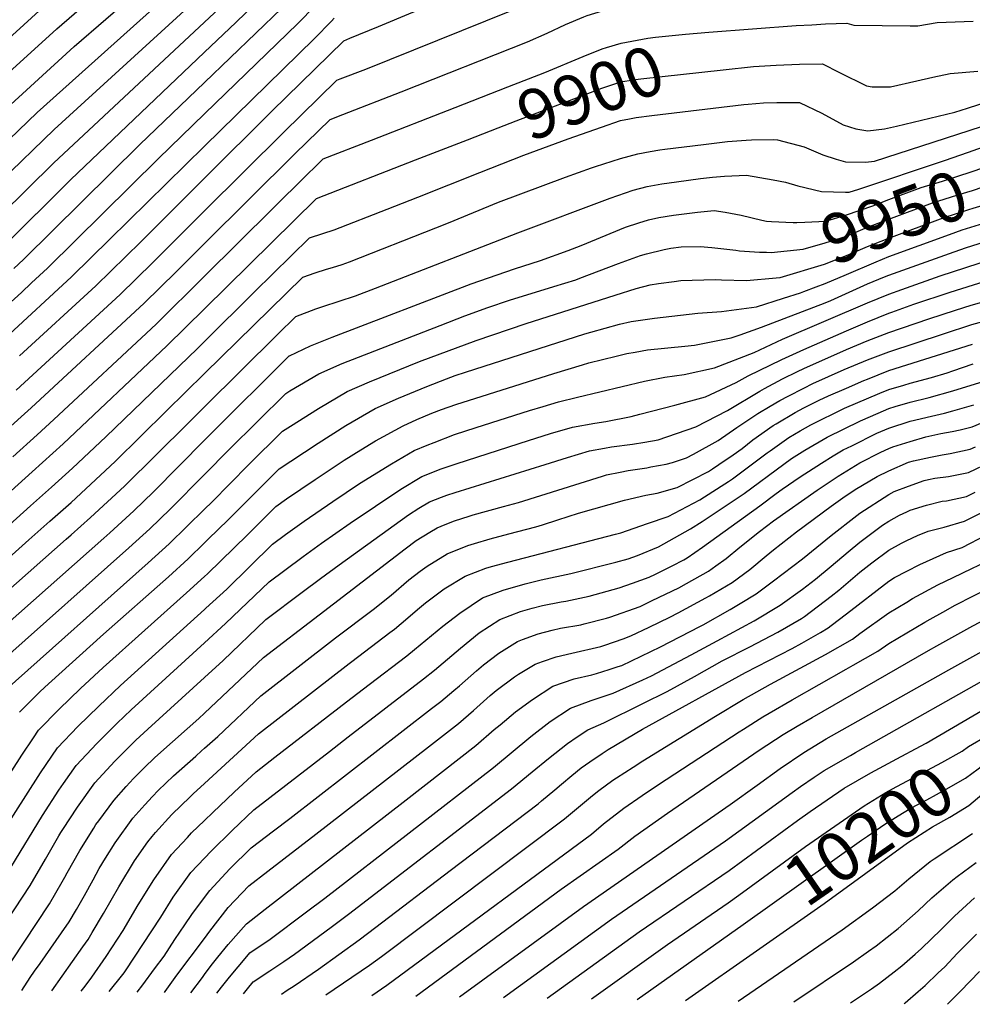
# Model space of a CAD drawing. Units: inches. Extents: x 2598601 to 2604119, y 1486207 to 1491471.
# Drawn here: x 2599892 to 2600449, y 1486297 to 1486872 of the extents above; entities that cross this region are included whole.
import ezdxf
from ezdxf.enums import TextEntityAlignment as Align

# ---------------------------------------------------------------- set-up
doc = ezdxf.new("R2010")
doc.units = ezdxf.units.IN
doc.header["$MEASUREMENT"] = 0
doc.layers.add('tile_2735_20_contour_10ft', color=222, linetype='Continuous')
doc.styles.add('Arial', font='arial.ttf')

msp = doc.modelspace()

# ---------------------------------------------------------------- linework, layer by layer
at = {"layer": 'tile_2735_20_contour_10ft'}
for p, q in [((2600338.51, 1486709.57, 9970), (2600348.37, 1486712.73, 9970)), ((2600252.88, 1486299.31, 10200), (2600314.82, 1486343.3, 10200)), ((2600281.12, 1486298.88, 10210), (2600324.59, 1486329.22, 10210))]:
    msp.add_line(p, q, dxfattribs=at)
for points, elevation in [([(2600000, 1486870.98), (2600005.66, 1486876.27), (2600017.89, 1486888.08), (2600026.23, 1486896.37), (2600036.25, 1486906.66), (2600042.16, 1486913.28), (2600043.74, 1486915.07), (2600050.96, 1486923.71), (2600064.94, 1486941.44), (2600105.06, 1486990.23), (2600115.92, 1486993.86), (2600155.89, 1487007.07), (2600172.77, 1487012.79), (2600190.54, 1487020.04), (2600194.62, 1487021.76), (2600208.4, 1487027.89), (2600217.71, 1487031.48), (2600226.26, 1487034.59), (2600244.11, 1487038.56), (2600260.88, 1487038.2), (2600274.3, 1487036), (2600280.45, 1487035.25)], 9810), ([(2599878.46, 1486855.11), (2599903.34, 1486877.63), (2599946, 1486914.12), (2599957.08, 1486922.61), (2599965.93, 1486928.99), (2599968.34, 1486930.91), (2599978.45, 1486939.41), (2599981.12, 1486942.09), (2599988.98, 1486950.17), (2599991.89, 1486953.52), (2599996.31, 1486958.72), (2600000, 1486963.17)], 9760), ([(2599879, 1486835.76), (2599913.61, 1486867.05), (2599945.39, 1486894.78), (2599956.11, 1486904.09), (2599967.14, 1486912.61), (2599972.34, 1486916.76), (2599978.88, 1486922.01), (2599988.49, 1486931.11), (2599991.31, 1486933.98), (2599998.54, 1486941.37), (2600000, 1486943.08)], 9770), ([(2599879.53, 1486816.41), (2599923.68, 1486856.69), (2599979.31, 1486904.94), (2599987.52, 1486912.48), (2599997.94, 1486922.4), (2600000, 1486924.5)], 9780), ([(2600000, 1486760.58), (2600046.08, 1486806.51), (2600077.33, 1486837.05), (2600079.24, 1486837.79), (2600094.29, 1486843.51), (2600178.46, 1486877.35), (2600189.98, 1486882.57), (2600199.06, 1486886.76), (2600203.3, 1486888.59), (2600223.52, 1486896.7), (2600236.38, 1486900.96), (2600243.74, 1486903.4), (2600261.99, 1486906.59), (2600280.23, 1486908.51), (2600316.74, 1486911.44), (2600333.55, 1486913.23), (2600368.68, 1486917.93), (2600387, 1486919.87), (2600401.78, 1486920.35), (2600405.47, 1486920.46), (2600439.61, 1486919.87), (2600445.06, 1486919.43), (2600452.03, 1486918.72)], 9870), ([(2600084.9, 1486861.57), (2600101.75, 1486868.51), (2600121.82, 1486876.75), (2600168.15, 1486895.26), (2600203.42, 1486910.68), (2600218.22, 1486916.91), (2600223.38, 1486919.06)], 9860), ([(2599880.07, 1486797.06), (2599902.09, 1486818.07), (2599992.17, 1486899.15), (2600000, 1486906.65)], 9790), ([(2600000, 1486835.73), (2600045.06, 1486879.03), (2600055.14, 1486889.27), (2600056.48, 1486890.8), (2600062.51, 1486897.78), (2600065.14, 1486900.92)], 9830), ([(2600000, 1486741.55), (2600052.86, 1486794.01), (2600073.34, 1486814.01), (2600080.82, 1486816.94), (2600114.92, 1486830.23), (2600188.71, 1486859.53), (2600200.31, 1486864.63), (2600211.03, 1486869.67), (2600221.66, 1486874.06), (2600223.67, 1486874.86), (2600243.61, 1486880.99), (2600261.86, 1486884.22), (2600280.12, 1486886.29), (2600288.56, 1486886.98), (2600316.65, 1486888.98), (2600332.01, 1486890.53), (2600382.14, 1486895.4), (2600393.47, 1486895.98), (2600411.62, 1486896.88), (2600429.99, 1486897.55), (2600439.54, 1486897.56), (2600449.58, 1486897.24)], 9880), ([(2599880.6, 1486777.71), (2599912.09, 1486808.13), (2599992.61, 1486881.76), (2600000, 1486888.85)], 9800), ([(2600000, 1486853.38), (2600018.32, 1486870.82), (2600035.63, 1486887.71)], 9820), ([(2600000, 1486817.4), (2600054.56, 1486870.29), (2600064.66, 1486880.51), (2600070.38, 1486887.24)], 9840), ([(2600000, 1486798.38), (2600064.18, 1486861.43), (2600074.26, 1486871.67), (2600075.7, 1486873.38)], 9850), ([(2599881.13, 1486758.36), (2599911.72, 1486788.55), (2600000, 1486870.98)], 9810), ([(2600294.78, 1486865.07), (2600345.88, 1486868.97), (2600355.06, 1486869.52), (2600363.02, 1486869.92), (2600375.49, 1486870.46), (2600379.63, 1486869.26), (2600396.1, 1486869.02), (2600412.53, 1486868.92), (2600416.9, 1486868.94), (2600428.39, 1486870.75), (2600449.4, 1486871.5)], 9890), ([(2600000, 1486779.71), (2600039.36, 1486818.93), (2600081.32, 1486860.09), (2600084.9, 1486861.57)], 9860), ([(2600146.44, 1486821.17), (2600177.21, 1486833.22), (2600199.02, 1486841.62), (2600221.29, 1486850.98), (2600232.39, 1486855.37), (2600234.92, 1486856.21), (2600243.49, 1486858.73), (2600259.21, 1486861.56), (2600263.53, 1486862.15), (2600281.21, 1486864.03), (2600294.78, 1486865.07)], 9890), ([(2599881.67, 1486739.01), (2599921.6, 1486778.74), (2600000, 1486853.38)], 9820), ([(2600303.15, 1486843.06), (2600320.92, 1486844.98), (2600334.22, 1486845.79), (2600347.85, 1486846.34), (2600361.3, 1486846.6), (2600371.14, 1486841.53), (2600386.9, 1486833.83), (2600390.28, 1486833.09), (2600400.92, 1486833.08), (2600416.34, 1486836.68), (2600425.71, 1486838.79), (2600435.83, 1486841.06), (2600452.08, 1486842.28)], 9900), ([(2600153.64, 1486802.25), (2600171.6, 1486809.22), (2600182.23, 1486813.31), (2600232.26, 1486832.34), (2600236.89, 1486833.97), (2600243.36, 1486836.14), (2600250.63, 1486837.35), (2600255.12, 1486837.9), (2600303.15, 1486843.06)], 9900), ([(2599888.41, 1486726.88), (2599894.05, 1486732.17), (2599962.21, 1486799.42), (2600000, 1486835.73)], 9830), ([(2600248.36, 1486814.39), (2600252.37, 1486815.16), (2600261.51, 1486816.41), (2600315.31, 1486822.85), (2600317.86, 1486823.07), (2600326.82, 1486823.72), (2600334.54, 1486823.96), (2600347.81, 1486823.91), (2600360.78, 1486817.8), (2600373.25, 1486810.86), (2600380.83, 1486808.61), (2600387.84, 1486807.49), (2600397.5, 1486808.56), (2600404.54, 1486810.21), (2600438.64, 1486818.43), (2600446.1, 1486820.74), (2600467.11, 1486827.45)], 9910), ([(2599882.81, 1486703.69), (2599892.87, 1486712.92), (2599898.9, 1486718.48), (2599908.12, 1486727.08), (2599973.02, 1486791.25), (2600000, 1486817.4)], 9840), ([(2600000, 1486722.43), (2600059.65, 1486781.48), (2600065.16, 1486786.87), (2600069.35, 1486790.97), (2600097.63, 1486802.07), (2600146.44, 1486821.17)], 9890), ([(2600000, 1486665.51), (2600057.37, 1486721.85), (2600064.66, 1486724.43), (2600071.33, 1486726.62), (2600074.73, 1486727.58), (2600080.48, 1486729.32), (2600084.77, 1486730.76), (2600135.15, 1486750.61), (2600142.67, 1486753.6), (2600171.93, 1486765.65), (2600211.06, 1486780.41), (2600226.15, 1486785.71), (2600228.51, 1486786.5), (2600243.11, 1486791.34), (2600253.34, 1486793.89), (2600260.6, 1486795.36), (2600266.17, 1486796.26), (2600269.1, 1486796.7), (2600291.65, 1486799.5), (2600305.72, 1486801.13), (2600316.59, 1486801.96), (2600319.73, 1486802.14), (2600332.76, 1486802.27), (2600334.94, 1486802.26), (2600350.57, 1486798.14), (2600361.5, 1486793.45), (2600369.24, 1486790.86), (2600374.7, 1486789.26), (2600386.39, 1486789.1), (2600391.58, 1486789.64), (2600468.12, 1486814.39)], 9920), ([(2600160.95, 1486783.02), (2600186.62, 1486793.16), (2600212.55, 1486802.66), (2600232.13, 1486809.58), (2600243.23, 1486813.41), (2600248.36, 1486814.39)], 9910), ([(2599883.39, 1486686.15), (2599922.23, 1486721.98), (2600000, 1486798.38)], 9850), ([(2600000, 1486703.36), (2600065.36, 1486767.93), (2600123.3, 1486790.46), (2600153.64, 1486802.25)], 9900), ([(2600382.41, 1486773.32), (2600432.63, 1486790.1), (2600446.55, 1486794.95), (2600468.5, 1486802.72)], 9930), ([(2600331.48, 1486754.46), (2600344.17, 1486753.84), (2600346.2, 1486753.82), (2600351, 1486754.03), (2600363.18, 1486754.57), (2600375.19, 1486758.39), (2600390.73, 1486763.58), (2600400.01, 1486767.29), (2600418.9, 1486774.3), (2600431.46, 1486777.95), (2600448.74, 1486783.62), (2600451.09, 1486784.47), (2600472.31, 1486792.45)], 9940), ([(2600000, 1486684.16), (2600029.25, 1486713.2), (2600061.37, 1486744.89), (2600069.04, 1486747.39), (2600075.7, 1486749.58), (2600106.8, 1486761.69), (2600124.73, 1486768.71), (2600160.95, 1486783.02)], 9910), ([(2600000, 1486646.09), (2600042.71, 1486688.35), (2600053.38, 1486698.81), (2600065.07, 1486703.31), (2600069.19, 1486704.72), (2600088.21, 1486710.99), (2600099.86, 1486715.43), (2600183.1, 1486747.84), (2600237.16, 1486768.03), (2600250.47, 1486772.68), (2600258.83, 1486774.87), (2600262.95, 1486775.69), (2600267.36, 1486776.52), (2600275.84, 1486777.69), (2600289.93, 1486779.56), (2600296.88, 1486780.28), (2600303.98, 1486780.95), (2600316.84, 1486781.49), (2600332.5, 1486778.82), (2600339.68, 1486777.34), (2600346.83, 1486775.33), (2600360.68, 1486771.96), (2600374.61, 1486771.5), (2600376.87, 1486771.47), (2600382.41, 1486773.32)], 9930), ([(2600328.57, 1486736.41), (2600331.16, 1486736.33), (2600349.96, 1486738.25), (2600362.78, 1486742), (2600375.19, 1486745.92), (2600387.6, 1486751.07), (2600400.01, 1486755.84), (2600425.51, 1486765.29), (2600428.68, 1486766.3), (2600440.41, 1486769.98), (2600449.02, 1486772.6), (2600455.27, 1486774.72), (2600467.99, 1486779.32), (2600475.99, 1486782.51)], 9950), ([(2599891.85, 1486675.83), (2599936.39, 1486716.86), (2599962.76, 1486742.6), (2600000, 1486779.71)], 9860), ([(2600334.1, 1486721.49), (2600336.57, 1486721.71), (2600362.33, 1486729.42), (2600375.19, 1486734.55), (2600387.6, 1486739.86), (2600400.01, 1486744.71), (2600431.85, 1486756.64), (2600446.71, 1486761.39), (2600449.33, 1486762.19), (2600461.7, 1486765.97), (2600465.86, 1486767.46), (2600476.14, 1486771.27), (2600479.62, 1486772.7)], 9960), ([(2599889.82, 1486655.79), (2599899.5, 1486664.67), (2599950.57, 1486711.73), (2599969.49, 1486730.18), (2600000, 1486760.58)], 9870), ([(2600000, 1486626.48), (2600002.94, 1486629.44), (2600049.41, 1486675.77), (2600049.58, 1486675.87), (2600061.9, 1486681.63), (2600074.54, 1486686.75), (2600155.78, 1486717.89), (2600181.13, 1486726.63), (2600196.4, 1486731.61), (2600212.66, 1486737.48), (2600220.22, 1486740.44), (2600246.12, 1486751.07), (2600253.97, 1486753.66), (2600259.61, 1486755.37), (2600265.65, 1486756.72), (2600274.16, 1486758.11), (2600288.24, 1486759.94), (2600297.99, 1486760.76), (2600304.34, 1486759.92), (2600313.76, 1486758.19), (2600325.74, 1486755.17), (2600328.59, 1486754.6), (2600331.48, 1486754.46)], 9940), ([(2600357.54, 1486716.12), (2600362.78, 1486718.14), (2600375.19, 1486723.32), (2600392.54, 1486730.87), (2600400.01, 1486733.89), (2600435.45, 1486746.9), (2600442.97, 1486749.44), (2600453.13, 1486752.64), (2600467.97, 1486757.41), (2600483.22, 1486762.97)], 9970), ([(2600000, 1486546.77), (2600001.65, 1486548.29), (2600025.08, 1486571.19), (2600041.64, 1486587.65), (2600047.87, 1486592.14), (2600064.7, 1486603.53), (2600081.63, 1486614.79), (2600091.36, 1486620.83), (2600099.84, 1486626.06), (2600116.03, 1486634.92), (2600124.18, 1486638.58), (2600132.87, 1486642.37), (2600138.43, 1486644.48), (2600146.83, 1486647.42), (2600204.28, 1486665.54), (2600220.92, 1486670.57), (2600224.73, 1486671.7), (2600240.62, 1486675.68), (2600246.85, 1486677.21), (2600251.64, 1486678.08), (2600259.02, 1486679.31), (2600280.82, 1486681.42), (2600286.51, 1486682.13), (2600307.94, 1486686.35), (2600313.15, 1486688.16), (2600325.56, 1486692.52), (2600362.78, 1486706.76), (2600366.09, 1486708.16), (2600387.6, 1486717.86), (2600397.57, 1486722.03), (2600400.01, 1486723.02), (2600435.45, 1486735.71), (2600444.83, 1486738.95), (2600471.35, 1486747.47)], 9980), ([(2599884.79, 1486632.89), (2599896.73, 1486643.65), (2599898.62, 1486645.38), (2599964.77, 1486706.59), (2599983.4, 1486724.89), (2600000, 1486741.55)], 9880), ([(2600000, 1486606.5), (2600014.29, 1486620.96), (2600047.47, 1486653.74), (2600049.93, 1486655.3), (2600066.84, 1486665.24), (2600080.38, 1486671.27), (2600137.77, 1486693.66), (2600152.07, 1486699.15), (2600165.56, 1486704.12), (2600178.28, 1486708.42), (2600204.23, 1486716.3), (2600217.11, 1486720.38), (2600219.43, 1486721.22), (2600241.9, 1486729.89), (2600254.86, 1486734.52), (2600258.42, 1486735.55), (2600268.74, 1486738.07), (2600272.49, 1486738.73), (2600278.68, 1486739.51), (2600289.83, 1486739.85), (2600296.47, 1486739.17), (2600310.51, 1486737.67), (2600312.8, 1486737.24), (2600324.34, 1486736.53), (2600328.57, 1486736.41)], 9950), ([(2600000, 1486527.52), (2600000.8, 1486528.24), (2600012.94, 1486539.42), (2600039.7, 1486565.62), (2600047.38, 1486571.3), (2600058.23, 1486579.15), (2600074.93, 1486590.69), (2600090.58, 1486601.22), (2600109.21, 1486612.7), (2600122.55, 1486620.41), (2600130.17, 1486623.58), (2600134.24, 1486625.18), (2600146.14, 1486629.75), (2600158.75, 1486633.9), (2600189.93, 1486643.81), (2600197.88, 1486646.27), (2600206.94, 1486648.94), (2600218.05, 1486651.75), (2600257.14, 1486661.08), (2600269.14, 1486663.45), (2600280.41, 1486664.93), (2600298.03, 1486668.76), (2600321.25, 1486677.79), (2600337.96, 1486685.59), (2600387.6, 1486706.87), (2600400.01, 1486711.88), (2600407.59, 1486714.72), (2600430.06, 1486722.68), (2600460.02, 1486732.32)], 9990), ([(2600000, 1486508.02), (2600012.26, 1486519.24), (2600037.75, 1486543.59), (2600046.91, 1486550.45), (2600057.63, 1486558.44), (2600068.44, 1486566.34), (2600085.04, 1486578.02), (2600114.73, 1486597.88), (2600127.03, 1486605.34), (2600138.29, 1486609.69), (2600147.59, 1486612.9), (2600189.29, 1486626.36), (2600202.15, 1486630.34), (2600215.19, 1486634.19), (2600228.06, 1486636.54), (2600234.66, 1486637.38), (2600249.43, 1486640.42), (2600254.53, 1486641.65), (2600274.83, 1486647.01), (2600292.76, 1486651.82), (2600310.78, 1486660.19), (2600317.84, 1486664.13), (2600337.52, 1486673.78), (2600350.37, 1486679.54), (2600375.19, 1486690.48), (2600387.6, 1486695.73), (2600400.01, 1486700.73), (2600401.83, 1486701.42), (2600414.74, 1486706.02), (2600435.89, 1486713.07), (2600473.1, 1486724.74)], 10000), ([(2599887.98, 1486616.81), (2599902.08, 1486629.56), (2599911.9, 1486638.56), (2599971.61, 1486694.34), (2600000, 1486722.43)], 9890), ([(2600000, 1486586.22), (2600004.19, 1486590.31), (2600025.61, 1486612.07), (2600045.52, 1486631.71), (2600050.19, 1486634.78), (2600066.57, 1486645.04), (2600083.45, 1486655), (2600096.44, 1486660.68), (2600125.57, 1486672.52), (2600158.86, 1486684.9), (2600187.98, 1486694.75), (2600240.05, 1486711.31), (2600252.36, 1486715.16), (2600260.46, 1486717.42), (2600265.41, 1486718.15), (2600274.54, 1486719.32), (2600278.38, 1486719.81), (2600298.51, 1486720.51), (2600302.25, 1486720.38), (2600316.86, 1486719.92), (2600334.1, 1486721.49)], 9960), ([(2600348.37, 1486712.73), (2600350.37, 1486713.37), (2600357.54, 1486716.12)], 9970), ([(2600000, 1486566.4), (2600002.19, 1486568.52), (2600013.85, 1486580.01), (2600036.97, 1486603.15), (2600043.58, 1486609.68), (2600050.39, 1486614.29), (2600066.38, 1486624.79), (2600082.66, 1486635.12), (2600099.75, 1486644.95), (2600113.46, 1486651.04), (2600129.88, 1486657.97), (2600141.51, 1486662.38), (2600146.51, 1486664.24), (2600152.49, 1486666.32), (2600222.39, 1486688.71), (2600225.75, 1486689.68), (2600242.49, 1486694.43), (2600249.45, 1486695.9), (2600263.11, 1486697.93), (2600288.41, 1486700.81), (2600302.15, 1486701.75), (2600322.61, 1486704.47), (2600338.51, 1486709.57)], 9970), ([(2600000, 1486487.71), (2600010.85, 1486497.6), (2600035.69, 1486521.44), (2600035.81, 1486521.56), (2600057.11, 1486537.65), (2600067.81, 1486545.69), (2600078.61, 1486553.59), (2600119.16, 1486582.93), (2600125.34, 1486586.73), (2600131.47, 1486590.39), (2600138.54, 1486593.18), (2600141.68, 1486594.4), (2600146.51, 1486595.91), (2600199.14, 1486612.36), (2600212.08, 1486616.36), (2600225.12, 1486620.2), (2600233.85, 1486621.89), (2600237.95, 1486622.6), (2600250.19, 1486624.08), (2600257.42, 1486625.27), (2600265.11, 1486626.77), (2600287.29, 1486634.25), (2600305.73, 1486643.95), (2600324.62, 1486655.11), (2600327.33, 1486656.72), (2600337.96, 1486662.35), (2600346.56, 1486666.73), (2600350.37, 1486668.44), (2600375.19, 1486679.45), (2600387.45, 1486684.54), (2600400.01, 1486689.49), (2600423.35, 1486697.42), (2600438.94, 1486702.53), (2600448.23, 1486705.55), (2600457.12, 1486708.05)], 10010), ([(2599886.93, 1486596.92), (2599899.26, 1486607.95), (2599917.3, 1486624.34), (2599978.02, 1486681.63), (2600000, 1486703.36)], 9900), ([(2600000, 1486466.94), (2600034.39, 1486499.31), (2600066.93, 1486524.45), (2600117.24, 1486562.96), (2600123.67, 1486567.76), (2600131.77, 1486572.66), (2600135.98, 1486575.17), (2600140.7, 1486577.17), (2600146.17, 1486579.28), (2600154.66, 1486582.06), (2600157.02, 1486582.8), (2600174.67, 1486587.65), (2600183.49, 1486589.97), (2600232.71, 1486605.5), (2600235.07, 1486606.19), (2600242.91, 1486607.85), (2600247.71, 1486608.85), (2600258.47, 1486610.42), (2600260.84, 1486610.83), (2600269.81, 1486612.47), (2600273.48, 1486613.49), (2600281.65, 1486616.12), (2600285.84, 1486618.33), (2600300.22, 1486626.25), (2600311.21, 1486633.92), (2600323.4, 1486642.1), (2600330.58, 1486646.43), (2600336.22, 1486649.79), (2600341.12, 1486652.33), (2600350.37, 1486657.02), (2600355.64, 1486659.65), (2600373.91, 1486667.82), (2600387.6, 1486673.42), (2600400.01, 1486678.23), (2600432.04, 1486688.72), (2600448.59, 1486694.14), (2600461.38, 1486697.7)], 10020), ([(2599885.87, 1486577.03), (2599898.24, 1486588.04), (2599910.59, 1486599.06), (2599922.84, 1486610.16), (2599942.22, 1486628.42), (2599995.92, 1486680.12), (2600000, 1486684.16)], 9910), ([(2600000, 1486446.42), (2600007.74, 1486453.27), (2600032.97, 1486477.06), (2600076.49, 1486510.84), (2600098.5, 1486527.41), (2600109.02, 1486535.95), (2600119.36, 1486544.74), (2600126.09, 1486549.97), (2600130.14, 1486552.91), (2600141.87, 1486560.05), (2600153.97, 1486564.88), (2600157.84, 1486566.12), (2600166.9, 1486568.88), (2600177.82, 1486571.68), (2600193.57, 1486575.76), (2600197.65, 1486577.05), (2600206.44, 1486579.85), (2600218.55, 1486583.79), (2600245.51, 1486591.48), (2600258.02, 1486594.32), (2600264.5, 1486595.42), (2600276.24, 1486598.74), (2600294.62, 1486608.25), (2600296.9, 1486609.7), (2600300.7, 1486612.28), (2600308.95, 1486618), (2600314.24, 1486621.73), (2600320.54, 1486626.64), (2600332.41, 1486635.07), (2600334.13, 1486636.11), (2600345.23, 1486642.76), (2600350.37, 1486645.37), (2600359.36, 1486649.85), (2600364.81, 1486652.49), (2600375.19, 1486656.99), (2600385.48, 1486661.37), (2600387.6, 1486662.23), (2600400.01, 1486667.17), (2600448.96, 1486682.63)], 10030), ([(2600000, 1486425.78), (2600031.55, 1486454.82), (2600084.52, 1486495.89), (2600086.15, 1486497.15), (2600108.35, 1486513.93), (2600110.95, 1486516.07), (2600118.77, 1486522.61), (2600124.4, 1486527.46), (2600129.15, 1486531.34), (2600140.14, 1486539.47), (2600152.26, 1486547.03), (2600164.39, 1486551.61), (2600167.81, 1486552.58), (2600177.28, 1486555.23), (2600240.22, 1486571.51), (2600243.27, 1486572.41), (2600258.98, 1486577.68), (2600270.97, 1486581.79), (2600289.45, 1486591.64), (2600302.07, 1486599.61), (2600306.35, 1486602.33), (2600308.69, 1486603.92), (2600318.07, 1486610.88), (2600328.84, 1486619.11), (2600330.61, 1486620.37), (2600341.5, 1486627.98), (2600348.29, 1486632.07), (2600354.45, 1486635.58), (2600374.2, 1486645.18), (2600394.82, 1486654.09), (2600400.01, 1486656.18), (2600408.71, 1486658.75), (2600412.51, 1486659.84), (2600425.01, 1486663.23), (2600434.14, 1486665.91), (2600437.37, 1486667), (2600449.33, 1486671.09)], 10040), ([(2600000, 1486404.15), (2600004.8, 1486408.8), (2600017.33, 1486420.69), (2600030.13, 1486432.57), (2600041.07, 1486441.04), (2600082.96, 1486473.39), (2600096.17, 1486483.57), (2600118.22, 1486500.42), (2600122.64, 1486504.13), (2600139.29, 1486517.78), (2600149.17, 1486525.34), (2600162.4, 1486534.3), (2600174.57, 1486538.84), (2600187.49, 1486542.42), (2600196.74, 1486544.8), (2600214.11, 1486548.63), (2600240.43, 1486555.19), (2600247.62, 1486557.16), (2600253.09, 1486559.12), (2600265.46, 1486564.11), (2600284.14, 1486574.59), (2600290.87, 1486579.03), (2600303.15, 1486587.14), (2600315.39, 1486595.28), (2600338.61, 1486612.55), (2600343.22, 1486615.76), (2600350.9, 1486620.66), (2600363.89, 1486628.22), (2600383.52, 1486637.9), (2600393.77, 1486642.34), (2600400.01, 1486644.97), (2600403.83, 1486646.23), (2600412.51, 1486648.72), (2600423.61, 1486651.44), (2600437.51, 1486655.36), (2600481.2, 1486668.85)], 10050), ([(2599883.52, 1486556.01), (2599897.2, 1486568.13), (2599909.59, 1486579.12), (2599921.95, 1486590.14), (2599947.69, 1486614.03), (2599977.71, 1486643.62), (2600000, 1486665.51)], 9920), ([(2599883.21, 1486536.8), (2599919.17, 1486568.6), (2599921.98, 1486571.09), (2599933.31, 1486581.22), (2599953.16, 1486599.64), (2599990.33, 1486636.53), (2600000, 1486646.09)], 9930), ([(2600000, 1486382.09), (2600003.8, 1486386.11), (2600016.05, 1486398.27), (2600028.72, 1486410.32), (2600072.94, 1486444.48), (2600084.01, 1486453.03), (2600128.06, 1486486.95), (2600134.33, 1486492.03), (2600149.61, 1486504.83), (2600160.57, 1486513.84), (2600172.52, 1486521.62), (2600184.6, 1486526.26), (2600191.6, 1486528.27), (2600197.57, 1486529.79), (2600208.41, 1486531.93), (2600211.26, 1486532.41), (2600224.77, 1486535.26), (2600242.34, 1486540.2), (2600250.27, 1486542.86), (2600259.92, 1486546.3), (2600263.6, 1486548.07), (2600273.35, 1486553.05), (2600280.2, 1486556.56), (2600282.14, 1486557.71), (2600291.09, 1486563.93), (2600324.62, 1486588.09), (2600334.18, 1486595.27), (2600337.63, 1486597.81), (2600348.25, 1486605.04), (2600360.59, 1486613.1), (2600367.58, 1486617.34), (2600373.4, 1486620.8), (2600378.31, 1486623.25), (2600392.98, 1486630.52), (2600400.01, 1486633.48), (2600412.46, 1486637.6), (2600425.01, 1486640.48), (2600432.67, 1486642.38), (2600437.51, 1486643.73), (2600449.78, 1486647.22)], 10060), ([(2600000, 1486359.07), (2600003.06, 1486363.19), (2600014.85, 1486375.78), (2600027.3, 1486388.08), (2600040.35, 1486398.09), (2600049.84, 1486405.33), (2600132.63, 1486469.5), (2600138.1, 1486473.75), (2600145.77, 1486480.17), (2600148.96, 1486482.89), (2600158.98, 1486491.7), (2600163.15, 1486495.08), (2600172.09, 1486502.01), (2600182.85, 1486508.67), (2600185.88, 1486509.89), (2600194.98, 1486513.25), (2600203.28, 1486515.43), (2600208.12, 1486516.55), (2600219.94, 1486518.59), (2600221.92, 1486519.04), (2600235.03, 1486522.39), (2600236.98, 1486522.96), (2600254.63, 1486529.29), (2600261.69, 1486532.65), (2600277.31, 1486540.14), (2600281.8, 1486542.62), (2600294.52, 1486549.81), (2600298.98, 1486552.93), (2600304.95, 1486557.38), (2600312.85, 1486563.96), (2600324.49, 1486573.17), (2600332.65, 1486579.31), (2600358.19, 1486597.28), (2600370.35, 1486605.49), (2600383.13, 1486613.21), (2600395.44, 1486619.41), (2600400.01, 1486621.6), (2600402.41, 1486622.65), (2600412.51, 1486625.78), (2600421.69, 1486628.37), (2600430.44, 1486630.48), (2600437.02, 1486631.55), (2600441.72, 1486632.65), (2600448.73, 1486634.33), (2600460.75, 1486639.3)], 10070), ([(2599882.89, 1486517.58), (2599941.06, 1486569.2), (2599944.61, 1486572.35), (2599958.62, 1486585.28), (2599970.06, 1486596.38), (2600000, 1486626.48)], 9940), ([(2600000, 1486335.13), (2600003.12, 1486339.28), (2600013.75, 1486353.18), (2600025.88, 1486365.83), (2600037, 1486374.45), (2600065.1, 1486396), (2600130.96, 1486447.25), (2600148.39, 1486460.85), (2600157.23, 1486468.44), (2600159.16, 1486470.11), (2600167.02, 1486477.1), (2600170.45, 1486480.07), (2600181.11, 1486488.09), (2600183.5, 1486489.57), (2600193.29, 1486495.57), (2600197.58, 1486497.11), (2600205.64, 1486499.89), (2600214.75, 1486501.91), (2600231.64, 1486505.8), (2600233.93, 1486506.57), (2600244.67, 1486510.31), (2600249.25, 1486512.03), (2600259.93, 1486517.15), (2600271.96, 1486522.95), (2600276.82, 1486525.51), (2600292.97, 1486534.21), (2600295.16, 1486535.45), (2600308.44, 1486543.24), (2600318.69, 1486550.9), (2600328.33, 1486558.86), (2600332.65, 1486562.45), (2600346.14, 1486572.97), (2600366.33, 1486587.9), (2600373.12, 1486592.77), (2600380.42, 1486597.63), (2600384.65, 1486600.24), (2600393.2, 1486605.35), (2600400.01, 1486608.62), (2600411.44, 1486613.61), (2600414.46, 1486614.49), (2600424.32, 1486616.65), (2600431.12, 1486617.95), (2600435.98, 1486618.74), (2600447.66, 1486621.23), (2600450.7, 1486622.67)], 10080), ([(2600000, 1486313.98), (2600003.93, 1486319.27), (2600007.81, 1486324.11), (2600013.83, 1486331.46), (2600024.25, 1486343.36), (2600024.46, 1486343.58), (2600035.49, 1486352.28), (2600116.06, 1486414.75), (2600129.3, 1486425.06), (2600158.65, 1486447.98), (2600169.39, 1486457.27), (2600172.8, 1486460.1), (2600181.84, 1486467.55), (2600191.67, 1486474.85), (2600203.66, 1486482.57), (2600216.04, 1486486.84), (2600226.49, 1486489.27), (2600229.21, 1486490.11), (2600236.52, 1486492.38), (2600241.84, 1486494.07), (2600243.89, 1486494.78), (2600266.55, 1486505.57), (2600289.61, 1486517.6), (2600291.47, 1486518.6), (2600307.22, 1486527.49), (2600313.09, 1486531.02), (2600322.41, 1486536.65), (2600332.65, 1486544.23), (2600349.49, 1486557.06), (2600366.33, 1486570.71), (2600381.29, 1486582.48), (2600383.17, 1486583.84), (2600400.01, 1486594.77), (2600403.1, 1486596.45), (2600411.46, 1486599.7), (2600420.74, 1486602.98), (2600423.25, 1486603.53), (2600426.85, 1486604.22), (2600434.87, 1486605.2), (2600446.55, 1486607.59), (2600459.59, 1486613.78)], 10090), ([(2599882.58, 1486498.36), (2599955.8, 1486563.57), (2599967.99, 1486574.71), (2599979.81, 1486586.08), (2600000, 1486606.5)], 9950), ([(2600007.17, 1486303.02), (2600009.93, 1486306.66), (2600014.56, 1486312.45), (2600024.63, 1486324.52), (2600026.45, 1486326.59), (2600038.33, 1486334.62), (2600059.63, 1486350.63), (2600070.25, 1486358.66), (2600168.89, 1486435.14), (2600190.83, 1486453.15), (2600202.01, 1486461.88), (2600213.9, 1486469.74), (2600226, 1486474.35), (2600238.81, 1486478.46), (2600256.18, 1486486.28), (2600261.3, 1486488.7), (2600284.43, 1486500.95), (2600299.75, 1486509.16), (2600321.22, 1486520.89), (2600336.56, 1486529.98), (2600349.49, 1486539.33), (2600357.17, 1486545.25), (2600366.33, 1486552.85), (2600376.2, 1486561.28), (2600383.17, 1486566.86), (2600396.28, 1486576.81), (2600400.01, 1486579.23), (2600406.19, 1486582.6), (2600410.5, 1486584.69), (2600412.46, 1486585.58), (2600422.03, 1486588.46), (2600431.27, 1486590.76), (2600433.72, 1486591.06), (2600445.4, 1486593.54), (2600450.5, 1486596.17)], 10100), ([(2600421.17, 1486520.04), (2600424.27, 1486521.87), (2600431.53, 1486526.01), (2600438.76, 1486530.05), (2600449.46, 1486535.5), (2600503.59, 1486562.55), (2600520.75, 1486571.02), (2600543.72, 1486581.51), (2600558.28, 1486587.58), (2600571.32, 1486592.13)], 10140), ([(2599882.26, 1486479.14), (2599966.99, 1486554.78), (2599979.2, 1486565.91), (2600000, 1486586.22)], 9960), ([(2600022.79, 1486302.78), (2600025.12, 1486305.67), (2600028.5, 1486309.69), (2600038.12, 1486316.15), (2600046.32, 1486321.7), (2600052.49, 1486325.88), (2600074.03, 1486341.74), (2600084.19, 1486349.33), (2600179.42, 1486422.57), (2600191.55, 1486432.49), (2600200.98, 1486440.42), (2600212.14, 1486449.19), (2600217.76, 1486452.92), (2600224.01, 1486457.05), (2600233.43, 1486461.18), (2600256.25, 1486472.46), (2600270.36, 1486479.59), (2600286.48, 1486488.31), (2600302.65, 1486497.47), (2600318.81, 1486505.7), (2600335.19, 1486514.3), (2600349, 1486522.28), (2600350.72, 1486523.3), (2600366.33, 1486535.28), (2600370.86, 1486538.79), (2600383.17, 1486549.25), (2600390.13, 1486554.71), (2600400.01, 1486562.1), (2600407.51, 1486566.33), (2600410.5, 1486567.78), (2600416.89, 1486570.68), (2600423.02, 1486573.33), (2600432.47, 1486575.68), (2600444.22, 1486579.06), (2600458.33, 1486586.25)], 10110), ([(2600428.11, 1486506.2), (2600449.18, 1486517.95), (2600466.7, 1486527.02), (2600529.63, 1486558.61), (2600542.39, 1486564.47), (2600551.81, 1486568.52), (2600561.19, 1486572.18), (2600569.03, 1486575.63), (2600577.66, 1486579.5)], 10150), ([(2600044.96, 1486302.45), (2600048.38, 1486304.75), (2600052.32, 1486307.38), (2600066.67, 1486317.13), (2600090.34, 1486334.33), (2600100.03, 1486341.62), (2600143.67, 1486374.79), (2600194.93, 1486413.79), (2600196.99, 1486415.49), (2600204.86, 1486422.1), (2600208.59, 1486425.28), (2600214.69, 1486430.46), (2600220.26, 1486434.88), (2600225.18, 1486438.45), (2600232.42, 1486443.26), (2600235.97, 1486445.5), (2600255.95, 1486457.44), (2600316.16, 1486490.63), (2600343.53, 1486504.72), (2600349.18, 1486507.7), (2600360.07, 1486514.08), (2600364.61, 1486516.75), (2600366.33, 1486518.07), (2600375.32, 1486525.03), (2600400.01, 1486544.1), (2600403.4, 1486546.1), (2600410.5, 1486549.98), (2600418.24, 1486553.87), (2600433.76, 1486560.86), (2600442.98, 1486563.81), (2600457.09, 1486571.1)], 10120), ([(2599891.76, 1486467.36), (2599903.93, 1486479.59), (2599908.66, 1486484.07), (2599940.91, 1486513.09), (2599978.9, 1486546.65), (2599990.42, 1486557.11), (2600000, 1486566.4)], 9970), ([(2600435.16, 1486492.16), (2600459.58, 1486505.87), (2600506.42, 1486530.51), (2600522.42, 1486538.71), (2600543.39, 1486549.43), (2600565.13, 1486559.53), (2600571.25, 1486562.18), (2600583.52, 1486567.83)], 10160), ([(2600070.89, 1486302.06), (2600096.42, 1486319.51), (2600103.37, 1486324.6), (2600210.51, 1486404.98), (2600215.1, 1486408.85), (2600226.7, 1486418.65), (2600230.4, 1486421.57), (2600238.64, 1486427.58), (2600240.83, 1486429.1), (2600250.6, 1486435.36), (2600256.27, 1486438.91), (2600298.69, 1486465.12), (2600314.86, 1486474.86), (2600330.79, 1486483.73), (2600363.1, 1486501.13), (2600378.76, 1486510.07), (2600383.17, 1486513.47), (2600400.01, 1486525.46), (2600410.5, 1486531.84), (2600413.94, 1486533.86), (2600428.63, 1486541.82), (2600437.68, 1486546.1), (2600448.65, 1486551.42), (2600460.84, 1486557.4)], 10130), ([(2599881.51, 1486424.03), (2599893.1, 1486442.25), (2599899.9, 1486452.41), (2599902.92, 1486456.92), (2599914.97, 1486469.26), (2599927.41, 1486481.24), (2599940.66, 1486493.49), (2599989.46, 1486537.14), (2600000, 1486546.77)], 9980), ([(2599881.12, 1486395.81), (2599904.03, 1486432.02), (2599913.94, 1486446.6), (2599925.88, 1486459.04), (2599938.12, 1486470.87), (2599950.81, 1486482.94), (2600000, 1486527.52)], 9990), ([(2600097.83, 1486301.65), (2600106.5, 1486307.69), (2600118.52, 1486316.51), (2600226.13, 1486396.14), (2600233.28, 1486402.05), (2600245.1, 1486411.27), (2600255.76, 1486418.7), (2600265.45, 1486425.09), (2600312.56, 1486455.89), (2600315.07, 1486457.5), (2600326.45, 1486464.76), (2600330, 1486466.84), (2600343.56, 1486474.7), (2600375.02, 1486492.66), (2600379.1, 1486494.91), (2600393.63, 1486503.06), (2600400.01, 1486507.56), (2600421.17, 1486520.04)], 10140), ([(2599886.72, 1486376.65), (2599905.29, 1486406.98), (2599914.85, 1486421.9), (2599917.54, 1486425.8), (2599924.93, 1486436.32), (2599937, 1486449.16), (2599948.97, 1486461.06), (2599957.09, 1486468.74), (2600000, 1486508.02)], 10000), ([(2600123.52, 1486301.26), (2600208.55, 1486363.87), (2600241.75, 1486387.3), (2600251.61, 1486394.85), (2600270.68, 1486408.45), (2600324.31, 1486445.17), (2600338.3, 1486454.33), (2600346.51, 1486459.22), (2600355.29, 1486464.38), (2600423.31, 1486503.53), (2600428.11, 1486506.2)], 10150), ([(2600174.67, 1486300.49), (2600237.82, 1486346.34), (2600304.58, 1486392.12), (2600343.55, 1486420.5), (2600348.45, 1486423.94), (2600356.46, 1486429.34), (2600362.3, 1486433.22), (2600377.56, 1486442.14), (2600380.59, 1486443.87), (2600469.65, 1486494.17)], 10170), ([(2599880.36, 1486339.37), (2599898, 1486366.09), (2599907.05, 1486381.48), (2599914.8, 1486395.01), (2599916, 1486396.96), (2599917.17, 1486398.77), (2599925.65, 1486411.79), (2599935.89, 1486426.06), (2599947.52, 1486438.79), (2599955.7, 1486447.04), (2599959.73, 1486450.98), (2599966.76, 1486457.43), (2600000, 1486487.71)], 10010), ([(2600149.09, 1486300.87), (2600221.45, 1486353.76), (2600307.24, 1486413.38), (2600323.04, 1486424.82), (2600336.45, 1486434.49), (2600350.33, 1486443.75), (2600363.48, 1486451.74), (2600369.68, 1486455.42), (2600435.16, 1486492.16)], 10160), ([(2600200.29, 1486300.1), (2600254.1, 1486338.97), (2600306.64, 1486374.86), (2600346.55, 1486404.14), (2600353.95, 1486409.34), (2600373.98, 1486422.95), (2600389.6, 1486432.03), (2600404.62, 1486440.08), (2600418.62, 1486447.5), (2600421.82, 1486449.3), (2600465.18, 1486474.73)], 10180), ([(2599879.97, 1486311.15), (2599909.43, 1486355.39), (2599916.75, 1486368.18), (2599918.33, 1486370.93), (2599919.71, 1486373.45), (2599927.15, 1486386.53), (2599935.18, 1486399.54), (2599936.49, 1486401.64), (2599938.15, 1486403.94), (2599946.9, 1486415.75), (2599954.23, 1486423.97), (2599958.42, 1486428.59), (2599964.84, 1486435), (2599970.68, 1486440.73), (2599974.35, 1486444.1), (2599996.58, 1486463.72), (2600000, 1486466.94)], 10020), ([(2600306.04, 1486355.95), (2600312.42, 1486360.35), (2600351.39, 1486388.84), (2600385.63, 1486412.7), (2600398.37, 1486420.39), (2600402.23, 1486422.61), (2600431.04, 1486437.98), (2600442.83, 1486444.54), (2600446.52, 1486447.31), (2600457.42, 1486453.66)], 10190), ([(2599893.07, 1486304.74), (2599897.99, 1486312.18), (2599900.55, 1486315.99), (2599903.83, 1486320.51), (2599916.35, 1486338.46), (2599920.75, 1486344.8), (2599925.1, 1486352.08), (2599929.76, 1486360.22), (2599934.77, 1486369.35), (2599938.43, 1486375.97), (2599942.1, 1486382.01), (2599947.77, 1486391.08), (2599958.02, 1486405.34), (2599965.04, 1486413.19), (2599969.56, 1486418.17), (2599972.92, 1486421.52), (2599981.91, 1486430.22), (2599994.79, 1486441.78), (2599998.17, 1486444.8), (2600000, 1486446.42)], 10030), ([(2600314.82, 1486343.3), (2600384.14, 1486392.54), (2600387.56, 1486394.92), (2600397.78, 1486402.01), (2600405.56, 1486406.83), (2600412.6, 1486411.15), (2600422.2, 1486416.18), (2600433.55, 1486422.3), (2600444.84, 1486428.84), (2600452.17, 1486434.34), (2600457.01, 1486438.04), (2600465.05, 1486442.68)], 10200), ([(2600324.59, 1486329.22), (2600362.23, 1486355.49), (2600410.96, 1486391.07), (2600425.66, 1486400.45), (2600435.63, 1486406), (2600446.89, 1486412.82), (2600454.33, 1486419.18), (2600466.73, 1486429.44), (2600472.12, 1486432.48)], 10210), ([(2599910.7, 1486304.48), (2599928.9, 1486330.09), (2599931.88, 1486334.39), (2599934.35, 1486338.53), (2599941, 1486349.7), (2599949.91, 1486365.22), (2599959.12, 1486380.46), (2599966.92, 1486391.51), (2599969.29, 1486394.8), (2599971.36, 1486397.11), (2599980.94, 1486407.51), (2599991.52, 1486417.87), (2599993.28, 1486419.58), (2600000, 1486425.78)], 10040), ([(2599927.78, 1486304.22), (2599930.14, 1486307.13), (2599934, 1486312.5), (2599942.44, 1486324.5), (2599952.37, 1486339.79), (2599961.18, 1486354.68), (2599970.3, 1486369.36), (2599980.65, 1486384.16), (2599990.01, 1486394.21), (2599992.41, 1486396.78), (2600000, 1486404.15)], 10050), ([(2600311.94, 1486298.41), (2600372.69, 1486340.05), (2600390.46, 1486352.92), (2600403.51, 1486362.88), (2600411.73, 1486369.96), (2600424.26, 1486380.18), (2600426.61, 1486381.68), (2600448.98, 1486396.44)], 10220), ([(2599944.29, 1486303.97), (2599952.22, 1486314.08), (2599952.9, 1486314.96), (2599953.8, 1486316.18), (2599974.4, 1486347.49), (2599981.71, 1486359.32), (2599991.96, 1486373.58), (2600000, 1486382.09)], 10060), ([(2600344.59, 1486297.92), (2600379.44, 1486321.36), (2600388.15, 1486327.57), (2600392.54, 1486330.77), (2600405.58, 1486340.95), (2600417.11, 1486351.19), (2600425.26, 1486358.88), (2600437.37, 1486369.44), (2600440.07, 1486371.26), (2600451.13, 1486379.59)], 10230), ([(2599960.61, 1486303.72), (2599963.87, 1486307.92), (2599970.77, 1486317.27), (2599976.31, 1486324.79), (2599982.69, 1486334.54), (2599988.42, 1486343), (2599992.61, 1486349.11), (2600000, 1486359.07)], 10070), ([(2600226.3, 1486299.71), (2600270.58, 1486331.51), (2600306.04, 1486355.95)], 10190), ([(2600377.66, 1486297.42), (2600389.97, 1486305.6), (2600394.61, 1486308.91), (2600403.15, 1486315.48), (2600407.65, 1486319.01), (2600415.47, 1486325.93), (2600419.18, 1486329.27), (2600430.63, 1486340.36), (2600438.41, 1486348.1), (2600450.2, 1486358.93)], 10240), ([(2600409.07, 1486296.95), (2600409.68, 1486297.42), (2600417.24, 1486304), (2600421.23, 1486307.54), (2600428.96, 1486314.88), (2600432.69, 1486318.54), (2600440.07, 1486326.26), (2600451.25, 1486337.58)], 10250), ([(2599976.62, 1486303.48), (2599977.02, 1486304.02), (2599983.87, 1486313.62), (2600000, 1486335.13)], 10080), ([(2600434.25, 1486296.57), (2600442.01, 1486304.19), (2600452.95, 1486315.71)], 10260), ([(2599991.91, 1486303.25), (2599998.78, 1486312.34), (2600000, 1486313.98)], 10090)]:
    msp.add_lwpolyline(points, dxfattribs=dict(at, elevation=elevation))

# ---------------------------------------------------------------- texts
at = {"color": 18, "style": 'Arial'}
for s, rotation, p in [('9900', 20.8282, (2600225.66, 1486829.83)), ('9950', 20.32094, (2600403.18, 1486757.02)), ('10200', 34.76452, (2600388.26, 1486395.4))]:
    msp.add_text(s, height=28.8, rotation=rotation, dxfattribs=at).set_placement(p, align=Align.MIDDLE_CENTER)

doc.saveas('drawing.dxf')
